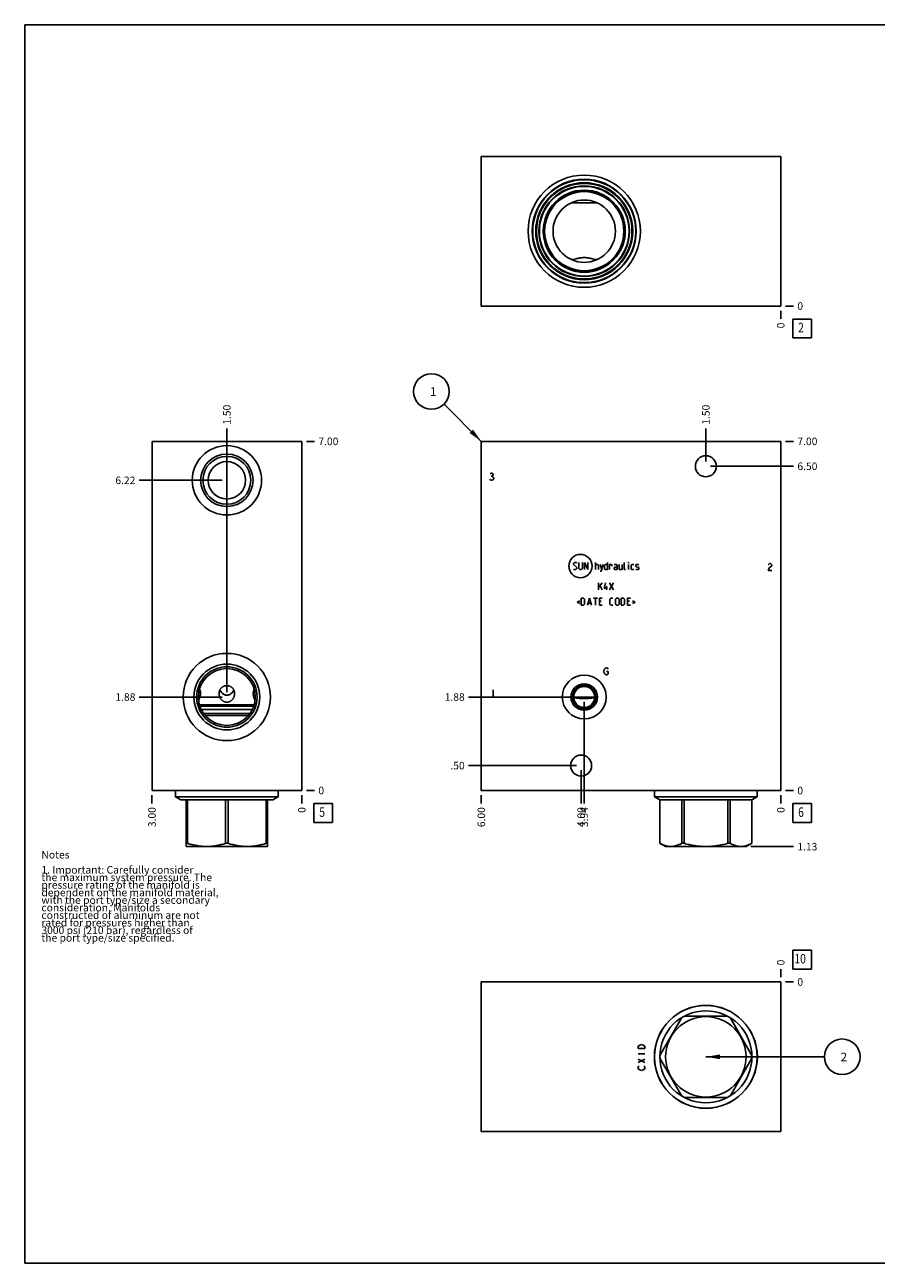
# Model space of a CAD drawing. Units: inches. Extents: x 0.3 to 21.7, y 0.3 to 16.7.
# Drawn here: x 0.3 to 11.6, y 0.3 to 16.7 of the extents above; entities that cross this region are included whole.
import ezdxf

# ---------------------------------------------------------------- set-up
doc = ezdxf.new("R2010")
doc.units = ezdxf.units.IN
doc.header["$LTSCALE"] = 1.21
doc.header["$MEASUREMENT"] = 0
doc.layers.get('0').update_dxf_attribs({"linetype": 'CONTINUOUS'})
doc.styles.get("Standard").update_dxf_attribs({"font": 'txt', "width": 0.8})
doc.dimstyles.new('DIMSTYLE_1', dxfattribs={"dimtxt": 0.1, "dimasz": 0.1875, "dimexe": 0.125, "dimexo": 0.0625, "dimgap": 0.025, "dimtad": 0, "dimtih": 1, "dimtoh": 1, "dimlfac": 1.514027, "dimzin": 4, "dimdsep": 46, "dimtxsty": 'STANDARD', "dimblk": '_FILLED', "dimblk1": '_FILLED', "dimblk2": '_FILLED', "dimcen": 0.09, "dimadec": 0, "dimazin": 0, "dimtfac": 1, "dimtofl": 0, "dimtmove": 0, "dimatfit": 3, "dimldrblk": '_FILLED', "dimfxl": 1, "dimtolj": 1, "dimtzin": 4, "dimarcsym": 0})
doc.dimstyles.new('DIMSTYLE_2', dxfattribs={"dimtxt": 0.1, "dimasz": 0.1875, "dimexe": 0.125, "dimexo": 0.0625, "dimgap": 0.025, "dimtad": 0, "dimtih": 1, "dimtoh": 1, "dimdec": 0, "dimlfac": 1.514027, "dimzin": 4, "dimdsep": 46, "dimtxsty": 'STANDARD', "dimblk": '_FILLED', "dimblk1": '_FILLED', "dimblk2": '_FILLED', "dimcen": 0.09, "dimadec": 0, "dimazin": 0, "dimtfac": 1, "dimtdec": 0, "dimtofl": 0, "dimtmove": 0, "dimatfit": 3, "dimldrblk": '_FILLED', "dimfxl": 1, "dimtolj": 1, "dimtzin": 4, "dimarcsym": 0})
doc.dimstyles.get("Standard").update_dxf_attribs({"dimtxt": 0.1, "dimasz": 0.1875, "dimexe": 0.125, "dimexo": 0.0625, "dimgap": 0.09, "dimtad": 0, "dimtih": 1, "dimtoh": 1, "dimdec": 3, "dimzin": 4, "dimdsep": 46, "dimtxsty": 'STANDARD', "dimblk": '_FILLED', "dimblk1": '_FILLED', "dimblk2": '_FILLED', "dimcen": 0.09, "dimadec": 0, "dimazin": 0, "dimtp": 0.001, "dimtm": 0.001, "dimtfac": 1, "dimtdec": 3, "dimtofl": 0, "dimtmove": 0, "dimatfit": 3, "dimldrblk": '_FILLED', "dimfxl": 1, "dimtolj": 1, "dimtzin": 4, "dimarcsym": 0})

# ---------------------------------------------------------------- blocks, each defined once
blk = doc.blocks.new('*D0')
at = {"color": 2, "linetype": 'CONTINUOUS'}
blk.add_line((6.344, 6.497), (6.344, 6.39), dxfattribs=at)
at = {"color": 2, "linetype": 'CONTINUOUS', "insert": (6.294, 6.34), "char_height": 0.1, "width": 0.32, "attachment_point": 3, "rotation": 90, "line_spacing_factor": 0.9}
blk.add_mtext('6.00', dxfattribs=at)
blk = doc.blocks.new('_FILLED')
at = {"color": 0, "linetype": 'BYBLOCK'}
blk.add_solid([(0, 0), (-1, 0.167), (-1, -0.167)], dxfattribs=at)
blk = doc.blocks.new('*D1')
at = {"color": 2, "linetype": 'CONTINUOUS'}
blk.add_line((10.307, 6.497), (10.307, 6.39), dxfattribs=at)
at = {"color": 2, "linetype": 'CONTINUOUS', "insert": (10.257, 6.34), "char_height": 0.1, "width": 0.08, "attachment_point": 3, "rotation": 90, "line_spacing_factor": 0.9}
blk.add_mtext('0', dxfattribs=at)
blk = doc.blocks.new('*D2')
at = {"color": 2, "linetype": 'CONTINUOUS'}
blk.add_line((10.369, 11.183), (10.477, 11.183), dxfattribs=at)
at = {"color": 2, "linetype": 'CONTINUOUS', "insert": (10.527, 11.233), "char_height": 0.1, "width": 0.32, "attachment_point": 1, "line_spacing_factor": 0.9}
blk.add_mtext('7.00', dxfattribs=at)
blk = doc.blocks.new('*D3')
at = {"color": 2, "linetype": 'CONTINUOUS'}
blk.add_line((10.369, 6.56), (10.477, 6.56), dxfattribs=at)
at = {"color": 2, "linetype": 'CONTINUOUS', "insert": (10.527, 6.61), "char_height": 0.1, "width": 0.08, "attachment_point": 1, "line_spacing_factor": 0.9}
blk.add_mtext('0', dxfattribs=at)
blk = doc.blocks.new('*D4')
at = {"color": 2, "linetype": 'CONTINUOUS'}
blk.add_line((7.706, 7.736), (7.706, 6.39), dxfattribs=at)
at = {"color": 2, "linetype": 'CONTINUOUS', "insert": (7.656, 6.34), "char_height": 0.1, "width": 0.32, "attachment_point": 3, "rotation": 90, "line_spacing_factor": 0.9}
blk.add_mtext('3.94', dxfattribs=at)
blk = doc.blocks.new('*D5')
at = {"color": 2, "linetype": 'CONTINUOUS'}
blk.add_line((7.643, 7.798), (6.174, 7.798), dxfattribs=at)
at = {"color": 2, "linetype": 'CONTINUOUS', "insert": (6.124, 7.848), "char_height": 0.1, "width": 0.32, "attachment_point": 3, "line_spacing_factor": 0.9}
blk.add_mtext('1.88', dxfattribs=at)
blk = doc.blocks.new('*D6')
at = {"color": 2, "linetype": 'CONTINUOUS'}
blk.add_line((9.316, 10.915), (9.316, 11.353), dxfattribs=at)
at = {"color": 2, "linetype": 'CONTINUOUS', "insert": (9.266, 11.403), "char_height": 0.1, "width": 0.32, "attachment_point": 1, "rotation": 90, "line_spacing_factor": 0.9}
blk.add_mtext('1.50', dxfattribs=at)
blk = doc.blocks.new('*D7')
at = {"color": 2, "linetype": 'CONTINUOUS'}
blk.add_line((9.379, 10.853), (10.477, 10.853), dxfattribs=at)
at = {"color": 2, "linetype": 'CONTINUOUS', "insert": (10.527, 10.903), "char_height": 0.1, "width": 0.32, "attachment_point": 1, "line_spacing_factor": 0.9}
blk.add_mtext('6.50', dxfattribs=at)
blk = doc.blocks.new('*D8')
at = {"color": 2, "linetype": 'CONTINUOUS'}
blk.add_line((7.665, 6.828), (7.665, 6.39), dxfattribs=at)
at = {"color": 2, "linetype": 'CONTINUOUS', "insert": (7.615, 6.34), "char_height": 0.1, "width": 0.32, "attachment_point": 3, "rotation": 90, "line_spacing_factor": 0.9}
blk.add_mtext('4.00', dxfattribs=at)
blk = doc.blocks.new('*D9')
at = {"color": 2, "linetype": 'CONTINUOUS'}
blk.add_line((7.602, 6.89), (6.174, 6.89), dxfattribs=at)
at = {"color": 2, "linetype": 'CONTINUOUS', "insert": (6.124, 6.94), "char_height": 0.1, "width": 0.24, "attachment_point": 3, "line_spacing_factor": 0.9}
blk.add_mtext('.50', dxfattribs=at)
blk = doc.blocks.new('*D16')
at = {"color": 2, "linetype": 'CONTINUOUS'}
blk.add_line((10.307, 12.913), (10.307, 12.805), dxfattribs=at)
at = {"color": 2, "linetype": 'CONTINUOUS', "insert": (10.257, 12.755), "char_height": 0.1, "width": 0.08, "attachment_point": 3, "rotation": 90, "line_spacing_factor": 0.9}
blk.add_mtext('0', dxfattribs=at)
blk = doc.blocks.new('*D17')
at = {"color": 2, "linetype": 'CONTINUOUS'}
blk.add_line((10.369, 12.975), (10.477, 12.975), dxfattribs=at)
at = {"color": 2, "linetype": 'CONTINUOUS', "insert": (10.527, 13.025), "char_height": 0.1, "width": 0.08, "attachment_point": 1, "line_spacing_factor": 0.9}
blk.add_mtext('0', dxfattribs=at)
blk = doc.blocks.new('*D18')
at = {"color": 2, "linetype": 'CONTINUOUS'}
blk.add_line((1.985, 6.497), (1.985, 6.39), dxfattribs=at)
at = {"color": 2, "linetype": 'CONTINUOUS', "insert": (1.935, 6.34), "char_height": 0.1, "width": 0.32, "attachment_point": 3, "rotation": 90, "line_spacing_factor": 0.9}
blk.add_mtext('3.00', dxfattribs=at)
blk = doc.blocks.new('*D19')
at = {"color": 2, "linetype": 'CONTINUOUS'}
blk.add_line((3.967, 6.497), (3.967, 6.39), dxfattribs=at)
at = {"color": 2, "linetype": 'CONTINUOUS', "insert": (3.917, 6.34), "char_height": 0.1, "width": 0.08, "attachment_point": 3, "rotation": 90, "line_spacing_factor": 0.9}
blk.add_mtext('0', dxfattribs=at)
blk = doc.blocks.new('*D20')
at = {"color": 2, "linetype": 'CONTINUOUS'}
blk.add_line((4.029, 11.183), (4.137, 11.183), dxfattribs=at)
at = {"color": 2, "linetype": 'CONTINUOUS', "insert": (4.187, 11.233), "char_height": 0.1, "width": 0.32, "attachment_point": 1, "line_spacing_factor": 0.9}
blk.add_mtext('7.00', dxfattribs=at)
blk = doc.blocks.new('*D21')
at = {"color": 2, "linetype": 'CONTINUOUS'}
blk.add_line((4.029, 6.56), (4.137, 6.56), dxfattribs=at)
at = {"color": 2, "linetype": 'CONTINUOUS', "insert": (4.187, 6.61), "char_height": 0.1, "width": 0.08, "attachment_point": 1, "line_spacing_factor": 0.9}
blk.add_mtext('0', dxfattribs=at)
blk = doc.blocks.new('*D22')
at = {"color": 2, "linetype": 'CONTINUOUS'}
blk.add_line((2.976, 10.73), (2.976, 11.353), dxfattribs=at)
at = {"color": 2, "linetype": 'CONTINUOUS', "insert": (2.926, 11.403), "char_height": 0.1, "width": 0.32, "attachment_point": 1, "rotation": 90, "line_spacing_factor": 0.9}
blk.add_mtext('1.50', dxfattribs=at)
blk = doc.blocks.new('*D23')
at = {"color": 2, "linetype": 'CONTINUOUS'}
blk.add_line((2.913, 10.667), (1.815, 10.667), dxfattribs=at)
at = {"color": 2, "linetype": 'CONTINUOUS', "insert": (1.765, 10.717), "char_height": 0.1, "width": 0.32, "attachment_point": 3, "line_spacing_factor": 0.9}
blk.add_mtext('6.22', dxfattribs=at)
blk = doc.blocks.new('*D24')
at = {"color": 2, "linetype": 'CONTINUOUS'}
blk.add_line((2.976, 7.861), (2.976, 11.353), dxfattribs=at)
at = {"color": 2, "linetype": 'CONTINUOUS', "insert": (2.926, 11.403), "char_height": 0.1, "width": 0.32, "attachment_point": 1, "rotation": 90, "line_spacing_factor": 0.9}
blk.add_mtext('1.50', dxfattribs=at)
blk = doc.blocks.new('*D25')
at = {"color": 2, "linetype": 'CONTINUOUS'}
blk.add_line((2.913, 7.798), (1.815, 7.798), dxfattribs=at)
at = {"color": 2, "linetype": 'CONTINUOUS', "insert": (1.765, 7.848), "char_height": 0.1, "width": 0.32, "attachment_point": 3, "line_spacing_factor": 0.9}
blk.add_mtext('1.88', dxfattribs=at)
blk = doc.blocks.new('*D28')
at = {"color": 2, "linetype": 'CONTINUOUS'}
blk.add_line((10.307, 4.087), (10.307, 4.195), dxfattribs=at)
at = {"color": 2, "linetype": 'CONTINUOUS', "insert": (10.257, 4.245), "char_height": 0.1, "width": 0.08, "attachment_point": 1, "rotation": 90, "line_spacing_factor": 0.9}
blk.add_mtext('0', dxfattribs=at)
blk = doc.blocks.new('*D29')
at = {"color": 2, "linetype": 'CONTINUOUS'}
blk.add_line((10.369, 4.025), (10.477, 4.025), dxfattribs=at)
at = {"color": 2, "linetype": 'CONTINUOUS', "insert": (10.527, 4.075), "char_height": 0.1, "width": 0.08, "attachment_point": 1, "line_spacing_factor": 0.9}
blk.add_mtext('0', dxfattribs=at)
blk = doc.blocks.new('*D30')
at = {"color": 2, "linetype": 'CONTINUOUS'}
blk.add_line((9.912, 5.817), (10.477, 5.817), dxfattribs=at)
at = {"color": 2, "linetype": 'CONTINUOUS', "insert": (10.527, 5.867), "char_height": 0.1, "width": 0.32, "attachment_point": 1, "line_spacing_factor": 0.9}
blk.add_mtext('1.13', dxfattribs=at)
blk = doc.blocks.new('SUN_FACENUMBER_BL1', base_point=(10.591, 6.262))
at = {"color": 2, "linetype": 'CONTINUOUS'}
for p, q in [((10.466, 6.387), (10.716, 6.387)), ((10.466, 6.137), (10.466, 6.387)), ((10.716, 6.387), (10.716, 6.137)), ((10.716, 6.137), (10.466, 6.137))]:
    blk.add_line(p, q, dxfattribs=at)
at = {"color": 2, "linetype": 'CONTINUOUS', "width": 0.8}
blk.add_text('6', height=0.125, dxfattribs=at).set_placement((10.538, 6.212))
blk = doc.blocks.new('SUN_NBOMBALLOON_BL2', base_point=(5.684, 11.843))
at = {"color": 2, "linetype": 'CONTINUOUS'}
blk.add_circle((5.684, 11.843), 0.236, dxfattribs=at)
at = {"color": 2, "linetype": 'CONTINUOUS', "insert": (5.663, 11.898), "char_height": 0.115, "width": 0.092, "attachment_point": 1, "line_spacing_factor": 0.9}
blk.add_mtext('1', dxfattribs=at)
blk = doc.blocks.new('SUN_FACENUMBER_BL4', base_point=(10.591, 12.677))
at = {"color": 2, "linetype": 'CONTINUOUS'}
for p, q in [((10.466, 12.802), (10.716, 12.802)), ((10.466, 12.552), (10.466, 12.802)), ((10.716, 12.802), (10.716, 12.552)), ((10.716, 12.552), (10.466, 12.552))]:
    blk.add_line(p, q, dxfattribs=at)
at = {"color": 2, "linetype": 'CONTINUOUS', "width": 0.8}
blk.add_text('2', height=0.125, dxfattribs=at).set_placement((10.538, 12.628))
blk = doc.blocks.new('SUN_FACENUMBER_BL5', base_point=(4.25, 6.262))
at = {"color": 2, "linetype": 'CONTINUOUS'}
for p, q in [((4.125, 6.387), (4.375, 6.387)), ((4.125, 6.137), (4.125, 6.387)), ((4.375, 6.387), (4.375, 6.137)), ((4.375, 6.137), (4.125, 6.137))]:
    blk.add_line(p, q, dxfattribs=at)
at = {"color": 2, "linetype": 'CONTINUOUS', "width": 0.8}
blk.add_text('5', height=0.125, dxfattribs=at).set_placement((4.198, 6.212))
blk = doc.blocks.new('SUN_FACENUMBER_BL7', base_point=(10.591, 4.321))
at = {"color": 2, "linetype": 'CONTINUOUS'}
for p, q in [((10.466, 4.446), (10.716, 4.446)), ((10.466, 4.196), (10.466, 4.446)), ((10.716, 4.446), (10.716, 4.196)), ((10.716, 4.196), (10.466, 4.196))]:
    blk.add_line(p, q, dxfattribs=at)
at = {"color": 2, "linetype": 'CONTINUOUS', "width": 0.8}
blk.add_text('10', height=0.125, dxfattribs=at).set_placement((10.488, 4.271))
blk = doc.blocks.new('SUN_NBOMBALLOON_BL8', base_point=(11.121, 3.034))
at = {"color": 2, "linetype": 'CONTINUOUS'}
blk.add_circle((11.121, 3.034), 0.236, dxfattribs=at)
at = {"color": 2, "linetype": 'CONTINUOUS', "insert": (11.099, 3.089), "char_height": 0.115, "width": 0.092, "attachment_point": 1, "line_spacing_factor": 0.9}
blk.add_mtext('2', dxfattribs=at)

msp = doc.modelspace()

# ---------------------------------------------------------------- linework, layer by layer
at = {"color": 7, "linetype": 'CONTINUOUS'}
for p, q in [((0.3013, 0.3013), (0.3013, 16.6988)), ((0.3013, 16.6988), (21.6988, 16.6988)), ((6.3438, 14.9566), (6.3438, 12.9751)), ((10.3068, 14.9566), (6.3438, 14.9566)), ((10.3068, 12.9751), (10.3068, 14.9566)), ((7.5372, 14.3426), (7.5376, 14.3426)), ((7.5664, 13.5773), (7.5664, 13.5774)), ((7.8451, 13.5775), (7.8451, 13.5773)), ((7.8744, 13.589), (7.8739, 13.589)), ((6.3438, 12.9751), (10.3068, 12.9751)), ((1.9852, 6.5598), (1.9852, 11.1832)), ((1.9852, 11.1832), (3.9667, 11.1832)), ((3.9667, 6.5598), (3.9667, 11.1832)), ((6.3438, 6.5598), (6.3438, 11.1832)), ((6.3438, 11.1832), (10.3068, 11.1832)), ((10.3068, 6.5598), (10.3068, 11.1832)), ((2.6145, 7.9043), (2.6146, 7.9041)), ((7.8451, 7.7982), (7.5664, 7.7982)), ((3.338, 7.6945), (2.6139, 7.6945)), ((2.6196, 7.6762), (3.3323, 7.6762)), ((2.6374, 7.6331), (3.3145, 7.6331)), ((3.2842, 7.5816), (2.6677, 7.5816)), ((3.2614, 7.5526), (2.6905, 7.5526)), ((1.9852, 6.5598), (3.9667, 6.5598)), ((2.296, 6.5598), (2.296, 6.4766)), ((3.6559, 6.5598), (3.6559, 6.4766)), ((6.3438, 6.5598), (10.3068, 6.5598)), ((8.6361, 6.5598), (8.6361, 6.4766)), ((9.996, 6.5598), (9.996, 6.4766)), ((2.296, 6.4766), (2.3663, 6.436)), ((2.296, 6.4766), (3.6559, 6.4766)), ((2.3663, 6.436), (3.5856, 6.436)), ((2.4393, 6.436), (2.4393, 5.8189)), ((2.4571, 6.436), (2.4571, 5.861)), ((2.9581, 6.436), (2.9581, 5.861)), ((2.9938, 6.436), (2.9938, 5.861)), ((3.4947, 6.436), (3.4947, 5.861)), ((3.5126, 5.8189), (3.5126, 6.436)), ((3.6559, 6.4766), (3.5856, 6.436)), ((9.996, 6.4766), (8.6361, 6.4766)), ((8.6361, 6.4766), (8.7064, 6.436)), ((9.9257, 6.436), (8.7064, 6.436)), ((8.7064, 6.436), (8.7064, 5.861)), ((8.7067, 6.436), (8.7067, 5.861)), ((8.9959, 6.436), (8.9959, 5.861)), ((9.0268, 6.436), (9.0268, 5.861)), ((9.6053, 6.436), (9.6053, 5.861)), ((9.6362, 6.436), (9.6362, 5.861)), ((9.9254, 6.436), (9.9254, 5.861)), ((9.996, 6.4766), (9.9257, 6.436)), ((9.9257, 6.436), (9.9257, 5.861)), ((2.4387, 5.8192), (2.4429, 5.8168)), ((2.4571, 5.861), (2.4393, 5.861)), ((3.509, 5.8168), (2.4429, 5.8168)), ((2.9938, 5.861), (2.9581, 5.861)), ((3.5126, 5.861), (3.4947, 5.861)), ((3.5132, 5.8192), (3.509, 5.8168)), ((8.7067, 5.861), (8.7064, 5.861)), ((8.7066, 5.8609), (8.783, 5.8168)), ((9.8491, 5.8168), (8.783, 5.8168)), ((9.0268, 5.861), (8.9959, 5.861)), ((9.6362, 5.861), (9.6053, 5.861)), ((9.9255, 5.8609), (9.8491, 5.8168)), ((9.9257, 5.861), (9.9254, 5.861)), ((6.3438, 2.0434), (6.3438, 4.0249)), ((6.3438, 4.0249), (10.3068, 4.0249)), ((10.3068, 4.0249), (10.3068, 2.0434)), ((8.9959, 3.553), (8.7067, 3.052)), ((9.6053, 3.5708), (9.0268, 3.5708)), ((9.9254, 3.052), (9.6362, 3.553)), ((8.7067, 3.0163), (8.9959, 2.5154)), ((9.6362, 2.5154), (9.9254, 3.0163)), ((9.0268, 2.4975), (9.6053, 2.4975)), ((10.3068, 2.0434), (6.3438, 2.0434)), ((0.3013, 0.3013), (21.6988, 0.3013))]:
    msp.add_line(p, q, dxfattribs=at)
at = {"color": 4, "linetype": 'CONTINUOUS'}
for p, q in [((6.4619, 10.6758), (6.4561, 10.6835)), ((6.4619, 10.7528), (6.4735, 10.7605)), ((6.4735, 10.6681), (6.4619, 10.6758)), ((6.4735, 10.7605), (6.485, 10.7605)), ((6.4735, 10.722), (6.485, 10.722)), ((6.485, 10.6681), (6.4735, 10.6681)), ((6.485, 10.7605), (6.4966, 10.7528)), ((6.4966, 10.7297), (6.485, 10.722)), ((6.485, 10.722), (6.4966, 10.7143)), ((6.4966, 10.6758), (6.485, 10.6681)), ((6.4966, 10.7528), (6.5024, 10.7451)), ((6.5024, 10.7374), (6.4966, 10.7297)), ((6.4966, 10.7143), (6.5081, 10.6989)), ((6.5081, 10.6912), (6.4966, 10.6758)), ((6.5024, 10.7451), (6.5024, 10.7374)), ((6.5081, 10.6989), (6.5081, 10.6912)), ((7.5624, 9.565), (7.5757, 9.5783)), ((7.5624, 9.5518), (7.5624, 9.565)), ((7.6087, 9.5122), (7.5624, 9.5518)), ((7.5757, 9.5783), (7.6021, 9.5783)), ((7.6021, 9.5783), (7.6087, 9.5716)), ((7.6087, 9.499), (7.6087, 9.5122)), ((7.6351, 9.5783), (7.6351, 9.499)), ((7.6813, 9.499), (7.6813, 9.5783)), ((7.7078, 9.4858), (7.7078, 9.5783)), ((7.7078, 9.5783), (7.754, 9.4858)), ((7.754, 9.4858), (7.754, 9.5783)), ((7.8531, 9.4858), (7.8531, 9.5783)), ((7.8531, 9.5518), (7.8861, 9.5518)), ((7.8861, 9.5518), (7.8927, 9.5452)), ((7.8927, 9.5452), (7.8927, 9.4858)), ((7.9191, 9.5518), (7.9389, 9.4858)), ((7.9323, 9.4638), (7.9587, 9.5518)), ((7.9764, 9.5452), (7.9896, 9.5518)), ((7.9764, 9.4924), (7.9764, 9.5452)), ((7.9896, 9.5518), (8.016, 9.5518)), ((8.016, 9.5783), (8.016, 9.4858)), ((8.0424, 9.4858), (8.0424, 9.5518)), ((8.0424, 9.5518), (8.0688, 9.5518)), ((8.0688, 9.5518), (8.0732, 9.5452)), ((8.0732, 9.5452), (8.0732, 9.532)), ((8.1349, 9.5518), (8.1018, 9.5518)), ((8.1018, 9.5122), (8.1151, 9.5188)), ((8.1018, 9.4924), (8.1018, 9.5122)), ((8.1151, 9.5188), (8.1415, 9.5188)), ((8.1415, 9.5386), (8.1349, 9.5518)), ((8.1415, 9.4858), (8.1415, 9.5386)), ((8.1679, 9.5518), (8.1679, 9.4924)), ((8.2075, 9.4858), (8.2075, 9.5518)), ((8.2339, 9.4924), (8.2339, 9.5783)), ((8.2956, 9.5783), (8.2934, 9.5716)), ((8.2934, 9.5716), (8.2934, 9.5783)), ((8.2934, 9.5783), (8.2956, 9.5783)), ((8.2934, 9.4858), (8.2934, 9.5518)), ((8.3286, 9.5452), (8.3352, 9.5518)), ((8.3286, 9.4924), (8.3286, 9.5452)), ((8.3352, 9.5518), (8.3616, 9.5518)), ((8.3881, 9.5452), (8.3947, 9.5518)), ((8.3881, 9.5254), (8.3881, 9.5452)), ((8.3947, 9.521), (8.3881, 9.5254)), ((8.3947, 9.5518), (8.4211, 9.5518)), ((8.4211, 9.5166), (8.3947, 9.521)), ((8.4211, 9.5518), (8.4277, 9.5452)), ((8.4277, 9.5122), (8.4211, 9.5166)), ((8.4277, 9.4924), (8.4277, 9.5122)), ((10.1417, 9.5496), (10.1474, 9.5573)), ((10.1474, 9.5573), (10.159, 9.565)), ((10.159, 9.5111), (10.1474, 9.4957)), ((10.159, 9.565), (10.1706, 9.565)), ((10.1821, 9.5265), (10.159, 9.5111)), ((10.1706, 9.565), (10.1821, 9.5573)), ((10.1821, 9.5573), (10.1879, 9.5496)), ((10.1879, 9.5342), (10.1821, 9.5265)), ((10.1879, 9.5496), (10.1879, 9.5342)), ((7.5624, 9.4924), (7.5691, 9.4858)), ((7.5691, 9.4858), (7.5955, 9.4858)), ((7.5955, 9.4858), (7.6087, 9.499)), ((7.6351, 9.499), (7.6483, 9.4858)), ((7.6483, 9.4858), (7.6681, 9.4858)), ((7.6681, 9.4858), (7.6813, 9.499)), ((7.9191, 9.4638), (7.9323, 9.4638)), ((7.9896, 9.4858), (7.9764, 9.4924)), ((8.016, 9.4858), (7.9896, 9.4858)), ((8.1151, 9.4858), (8.1018, 9.4924)), ((8.1415, 9.4858), (8.1151, 9.4858)), ((8.1679, 9.4924), (8.1745, 9.4858)), ((8.1745, 9.4858), (8.2075, 9.4858)), ((8.2405, 9.4858), (8.2339, 9.4924)), ((8.2538, 9.4858), (8.2405, 9.4858)), ((8.3352, 9.4858), (8.3286, 9.4924)), ((8.3616, 9.4858), (8.3352, 9.4858)), ((8.3881, 9.4924), (8.3947, 9.4858)), ((8.3947, 9.4858), (8.4211, 9.4858)), ((8.4211, 9.4858), (8.4277, 9.4924)), ((10.1474, 9.4957), (10.1417, 9.4726)), ((10.1417, 9.4726), (10.1879, 9.4726)), ((7.896, 9.2484), (7.9422, 9.3101)), ((7.896, 9.2176), (7.896, 9.3101)), ((7.9158, 9.2705), (7.9422, 9.2176)), ((7.9686, 9.2374), (7.9885, 9.3101)), ((8.0149, 9.2374), (7.9686, 9.2374)), ((7.9995, 9.2176), (7.9995, 9.2639)), ((8.0413, 9.2176), (8.0941, 9.3101)), ((8.0413, 9.3101), (8.0941, 9.2176)), ((7.6461, 9.0714), (7.6109, 9.0538)), ((7.6109, 9.0538), (7.6461, 9.0362)), ((7.6637, 9.0142), (7.6637, 9.1067)), ((7.6637, 9.1067), (7.6967, 9.1067)), ((7.6967, 9.1067), (7.71, 9.0935)), ((7.71, 9.0274), (7.6967, 9.0142)), ((7.71, 9.0935), (7.71, 9.0274)), ((7.7474, 9.0142), (7.7738, 9.1067)), ((7.7562, 9.0406), (7.7914, 9.0406)), ((7.7738, 9.1067), (7.8002, 9.0142)), ((7.8266, 9.1067), (7.8795, 9.1067)), ((7.8531, 9.0142), (7.8531, 9.1067)), ((7.9059, 9.0142), (7.9059, 9.1067)), ((7.9059, 9.1067), (7.9455, 9.1067)), ((7.9323, 9.067), (7.9059, 9.067)), ((8.0446, 9.0935), (8.0578, 9.1067)), ((8.0446, 9.0274), (8.0446, 9.0935)), ((8.0578, 9.0142), (8.0446, 9.0274)), ((8.0578, 9.1067), (8.0842, 9.1067)), ((8.1217, 9.0935), (8.1349, 9.1067)), ((8.1217, 9.0274), (8.1217, 9.0935)), ((8.1349, 9.0142), (8.1217, 9.0274)), ((8.1349, 9.1067), (8.1547, 9.1067)), ((8.1547, 9.1067), (8.1679, 9.0935)), ((8.1679, 9.0274), (8.1547, 9.0142)), ((8.1679, 9.0935), (8.1679, 9.0274)), ((8.1943, 9.0142), (8.1943, 9.1067)), ((8.1943, 9.1067), (8.2273, 9.1067)), ((8.2273, 9.1067), (8.2405, 9.0935)), ((8.2405, 9.0274), (8.2273, 9.0142)), ((8.2405, 9.0935), (8.2405, 9.0274)), ((8.278, 9.0142), (8.278, 9.1067)), ((8.278, 9.1067), (8.3176, 9.1067)), ((8.3044, 9.067), (8.278, 9.067)), ((8.344, 9.0714), (8.3793, 9.0538)), ((8.3793, 9.0538), (8.344, 9.0362)), ((7.6967, 9.0142), (7.6637, 9.0142)), ((7.9059, 9.0142), (7.9455, 9.0142)), ((8.0842, 9.0142), (8.0578, 9.0142)), ((8.1547, 9.0142), (8.1349, 9.0142)), ((8.2273, 9.0142), (8.1943, 9.0142)), ((8.278, 9.0142), (8.3176, 9.0142)), ((7.9657, 8.1371), (7.9715, 8.1602)), ((7.9715, 8.1139), (7.9657, 8.1371)), ((7.9715, 8.1602), (7.983, 8.1756)), ((7.983, 8.0985), (7.9715, 8.1139)), ((7.983, 8.1756), (7.9946, 8.1833)), ((7.9946, 8.0908), (7.983, 8.0985)), ((7.9946, 8.1833), (8.0061, 8.1833)), ((8.0061, 8.0908), (7.9946, 8.0908)), ((8.0004, 8.1371), (8.0235, 8.1371)), ((8.0061, 8.1833), (8.0177, 8.1756)), ((8.0177, 8.0985), (8.0061, 8.0908)), ((8.0177, 8.1756), (8.0235, 8.1679)), ((8.0235, 8.1062), (8.0177, 8.0985)), ((8.0235, 8.1371), (8.0235, 8.1062)), ((6.5024, 7.894), (6.5024, 7.8015)), ((8.4178, 3.1663), (8.4255, 3.1778)), ((8.4178, 3.1431), (8.4178, 3.1663)), ((8.5102, 3.1431), (8.4178, 3.1431)), ((8.4255, 3.1778), (8.4409, 3.1894)), ((8.4409, 3.1894), (8.464, 3.1952)), ((8.464, 3.1952), (8.4871, 3.1894)), ((8.4871, 3.1894), (8.5025, 3.1778)), ((8.5025, 3.1778), (8.5102, 3.1663)), ((8.5102, 3.1663), (8.5102, 3.1431)), ((8.4178, 3.0738), (8.5102, 3.0738)), ((8.5102, 2.9582), (8.4178, 3.0044)), ((8.4178, 2.9582), (8.5102, 3.0044)), ((8.4178, 2.8946), (8.4255, 2.9062)), ((8.4178, 2.8831), (8.4178, 2.8946)), ((8.4255, 2.8715), (8.4178, 2.8831)), ((8.4255, 2.9062), (8.4332, 2.912)), ((8.4409, 2.86), (8.4255, 2.8715)), ((8.464, 2.8542), (8.4409, 2.86)), ((8.4871, 2.86), (8.464, 2.8542)), ((8.5025, 2.8715), (8.4871, 2.86)), ((8.4948, 2.912), (8.5025, 2.9062)), ((8.5025, 2.9062), (8.5102, 2.8946)), ((8.5102, 2.8831), (8.5025, 2.8715)), ((8.5102, 2.8946), (8.5102, 2.8831))]:
    msp.add_line(p, q, dxfattribs=at)
at = {"color": 7, "linetype": 'CONTINUOUS'}
for centre, radius in [((7.7058, 13.9658), 0.7431), ((7.7058, 13.9658), 0.6876), ((7.7058, 13.9658), 0.6816), ((7.7058, 13.9658), 0.642), ((7.7058, 13.9658), 0.6321), ((7.7058, 13.9658), 0.6001), ((7.7058, 13.9658), 0.5934), ((7.7058, 13.9658), 0.5433), ((7.7058, 13.9658), 0.5373), ((7.7058, 13.9658), 0.5241), ((7.7058, 13.9658), 0.4128), ((2.9759, 10.6674), 0.459), ((2.9759, 10.6674), 0.3468), ((9.316, 10.853), 0.1394), ((2.9759, 10.6674), 0.317), ((2.9759, 10.6674), 0.2477), ((2.9759, 7.7982), 0.5779), ((2.9759, 7.7982), 0.4359), ((2.9759, 7.7982), 0.3996), ((2.9759, 7.7982), 0.3768), ((7.7058, 7.7982), 0.2906), ((7.7058, 7.7982), 0.175), ((7.7058, 7.7982), 0.1552), ((7.7058, 7.7982), 0.1394), ((7.6648, 6.8901), 0.1394), ((9.316, 3.0342), 0.6816), ((9.316, 3.0342), 0.68), ((9.316, 3.0342), 0.6096), ((9.316, 3.0342), 0.533)]:
    msp.add_circle(centre, radius, dxfattribs=at)
at = {"color": 4, "linetype": 'CONTINUOUS'}
msp.add_circle((7.6557, 9.532), 0.1544, dxfattribs=at)
at = {"color": 7, "linetype": 'CONTINUOUS'}
for centre, radius, start, end in [((7.5352, 22.477), 8.888, 270.01263, 270.20202), ((8.0346, 13.5773), 0.4682, 178.55517, 179.98266), ((7.875, 21.7859), 8.1969, 269.78993, 269.99223), ((7.3785, 13.5773), 0.4667, 0.02124, 1.44719)]:
    msp.add_arc(centre, radius, start, end, dxfattribs=at)
for points, knots in [([(7.5376, 14.3426), (7.5515, 14.3426), (7.5793, 14.3426), (7.6142, 14.3424), (7.6423, 14.3422), (7.6635, 14.3421), (7.6847, 14.3421), (7.706, 14.342), (7.7272, 14.3421), (7.7485, 14.3421), (7.7696, 14.3422), (7.7977, 14.3424), (7.8326, 14.3426), (7.8605, 14.3426), (7.8744, 14.3426)], [0, 0, 0, 0, 0.1235201, 0.2482106, 0.310932, 0.3738467, 0.4368973, 0.5000177, 0.5631374, 0.6261858, 0.689097, 0.7518138, 0.8764928, 1, 1, 1, 1]), ([(7.5666, 13.5891), (7.5707, 13.5906), (7.5849, 13.5956), (7.606, 13.6021), (7.631, 13.6081), (7.6499, 13.6115), (7.6663, 13.6136), (7.6792, 13.6148), (7.6924, 13.6156), (7.7058, 13.6158), (7.7191, 13.6156), (7.7323, 13.6148), (7.7452, 13.6136), (7.7616, 13.6115), (7.7806, 13.6081), (7.8055, 13.6021), (7.8267, 13.5956), (7.8408, 13.5906), (7.845, 13.5891)], [0, 0, 0, 0, 0.0465531, 0.1582149, 0.2327363, 0.3163961, 0.3608289, 0.4065086, 0.4530385, 0.5, 0.5469615, 0.5934914, 0.639171, 0.6836039, 0.7672637, 0.8417851, 0.9534469, 1, 1, 1, 1]), ([(2.6146, 7.9041), (2.6172, 7.8984), (2.6215, 7.8861), (2.6256, 7.8667), (2.6272, 7.8465), (2.6264, 7.8262), (2.6237, 7.8096), (2.6205, 7.7968), (2.6176, 7.7876), (2.6143, 7.7788), (2.6105, 7.7704), (2.6064, 7.7627), (2.6033, 7.7578), (2.6017, 7.7554)], [0, 0, 0, 0, 0.1225083, 0.2506631, 0.3817197, 0.5131745, 0.6428027, 0.7063126, 0.7685975, 0.8293928, 0.8884221, 0.9453954, 1, 1, 1, 1]), ([(2.8729, 7.8433), (2.8729, 7.8468), (2.8732, 7.8536), (2.8746, 7.8638), (2.8769, 7.8739), (2.8802, 7.8836), (2.8843, 7.893), (2.8894, 7.9019), (2.8954, 7.9103), (2.9021, 7.918), (2.9096, 7.925), (2.9178, 7.9312), (2.9265, 7.9365), (2.9358, 7.941), (2.9455, 7.9445), (2.9588, 7.9478), (2.9691, 7.9488), (2.9759, 7.9488)], [0, 0, 0, 0, 0.062689, 0.1253566, 0.1879747, 0.2505317, 0.3130151, 0.3754311, 0.4377906, 0.5001184, 0.5624407, 0.6247888, 0.6871882, 0.7496542, 0.8121867, 0.8747983, 1, 1, 1, 1]), ([(2.8836, 7.8916), (2.8856, 7.887), (2.8901, 7.8779), (2.8984, 7.8652), (2.9081, 7.8537), (2.9193, 7.8434), (2.9318, 7.8348), (2.9456, 7.8282), (2.9605, 7.824), (2.9708, 7.823), (2.9759, 7.823)], [0, 0, 0, 0, 0.1245814, 0.248635, 0.3725151, 0.4965963, 0.6212516, 0.746742, 0.873093, 1, 1, 1, 1]), ([(2.9759, 7.9488), (2.9828, 7.9488), (2.9931, 7.9478), (3.0064, 7.9445), (3.0161, 7.941), (3.0253, 7.9365), (3.0341, 7.9312), (3.0423, 7.925), (3.0498, 7.918), (3.0565, 7.9103), (3.0625, 7.9019), (3.0675, 7.893), (3.0717, 7.8836), (3.075, 7.8739), (3.0773, 7.8638), (3.0787, 7.8536), (3.079, 7.8468), (3.079, 7.8433)], [0, 0, 0, 0, 0.1252017, 0.1878133, 0.2503458, 0.3128118, 0.3752112, 0.4375593, 0.4998816, 0.5622094, 0.6245689, 0.6869849, 0.7494683, 0.8120253, 0.8746434, 0.937311, 1, 1, 1, 1]), ([(2.9759, 7.823), (2.9811, 7.823), (2.9914, 7.824), (3.0062, 7.8282), (3.0201, 7.8348), (3.0326, 7.8434), (3.0438, 7.8537), (3.0535, 7.8652), (3.0618, 7.8779), (3.0663, 7.887), (3.0683, 7.8916)], [0, 0, 0, 0, 0.126907, 0.2532581, 0.3787484, 0.5034038, 0.627485, 0.751365, 0.8754186, 1, 1, 1, 1]), ([(3.3502, 7.7554), (3.3486, 7.7578), (3.3455, 7.7627), (3.3414, 7.7705), (3.3376, 7.7788), (3.3342, 7.7876), (3.3313, 7.7968), (3.3281, 7.8097), (3.3255, 7.8263), (3.3246, 7.8466), (3.3263, 7.8668), (3.3303, 7.8862), (3.3347, 7.8984), (3.3373, 7.9042)], [0, 0, 0, 0, 0.0546068, 0.1115834, 0.1706168, 0.2314168, 0.2937067, 0.3572216, 0.4868585, 0.6183185, 0.7493738, 0.877517, 1, 1, 1, 1]), ([(2.9759, 7.7295), (2.9724, 7.7295), (2.9653, 7.73), (2.9548, 7.7318), (2.9446, 7.7349), (2.9364, 7.7384), (2.9302, 7.7417), (2.9241, 7.7453), (2.9169, 7.7505), (2.9089, 7.7574), (2.9016, 7.7651), (2.8951, 7.7735), (2.8893, 7.7824), (2.8844, 7.7918), (2.8802, 7.8016), (2.877, 7.8117), (2.8747, 7.8221), (2.8732, 7.8327), (2.8729, 7.8398), (2.8729, 7.8433)], [0, 0, 0, 0, 0.0626415, 0.1253001, 0.1878768, 0.2503831, 0.2816266, 0.3128555, 0.3752428, 0.4375962, 0.4999299, 0.5622764, 0.6246497, 0.6870723, 0.7495523, 0.8120932, 0.8746923, 0.9373326, 1, 1, 1, 1]), ([(3.079, 7.8433), (3.079, 7.8398), (3.0787, 7.8327), (3.0772, 7.8221), (3.0749, 7.8117), (3.0716, 7.8016), (3.0675, 7.7918), (3.0626, 7.7824), (3.0568, 7.7735), (3.0503, 7.7651), (3.043, 7.7574), (3.035, 7.7505), (3.0278, 7.7453), (3.0217, 7.7417), (3.0154, 7.7384), (3.0073, 7.7349), (2.9971, 7.7318), (2.9866, 7.73), (2.9795, 7.7295), (2.9759, 7.7295)], [0, 0, 0, 0, 0.0626674, 0.1253077, 0.1879068, 0.2504477, 0.3129277, 0.3753503, 0.4377236, 0.5000701, 0.5624037, 0.6247572, 0.6871445, 0.7183733, 0.7496169, 0.8121232, 0.8746999, 0.9373585, 1, 1, 1, 1]), ([(7.5666, 7.7918), (7.5781, 7.7895), (7.5953, 7.7863), (7.6184, 7.783), (7.6358, 7.7809), (7.6533, 7.7792), (7.6708, 7.778), (7.6883, 7.7773), (7.7058, 7.777), (7.7233, 7.7773), (7.7408, 7.778), (7.7583, 7.7792), (7.7757, 7.7809), (7.7931, 7.783), (7.8162, 7.7863), (7.8335, 7.7895), (7.8449, 7.7918)], [0, 0, 0, 0, 0.1249944, 0.1874949, 0.2499955, 0.3124963, 0.3749973, 0.4374986, 0.5, 0.5625014, 0.6250027, 0.6875037, 0.7500045, 0.8125051, 0.8750056, 1, 1, 1, 1]), ([(2.9581, 5.861), (2.9377, 5.8546), (2.9069, 5.8457), (2.8654, 5.836), (2.8341, 5.8299), (2.8027, 5.825), (2.7711, 5.8215), (2.7394, 5.8193), (2.7076, 5.8186), (2.6759, 5.8193), (2.6442, 5.8215), (2.6126, 5.825), (2.5811, 5.8299), (2.5498, 5.836), (2.5083, 5.8457), (2.4775, 5.8546), (2.4571, 5.861)], [0, 0, 0, 0, 0.1256243, 0.1882551, 0.2507692, 0.313179, 0.3755035, 0.4377676, 0.5, 0.5622324, 0.6244965, 0.686821, 0.7492308, 0.8117449, 0.8743757, 1, 1, 1, 1]), ([(3.4947, 5.861), (3.4744, 5.8546), (3.4436, 5.8457), (3.4021, 5.836), (3.3708, 5.8299), (3.3393, 5.825), (3.3077, 5.8215), (3.276, 5.8193), (3.2443, 5.8186), (3.2125, 5.8193), (3.1808, 5.8215), (3.1492, 5.825), (3.1178, 5.8299), (3.0865, 5.836), (3.0449, 5.8457), (3.0141, 5.8546), (2.9938, 5.861)], [0, 0, 0, 0, 0.1256243, 0.1882551, 0.2507692, 0.313179, 0.3755035, 0.4377676, 0.5, 0.5622324, 0.6244965, 0.686821, 0.7492308, 0.8117449, 0.8743757, 1, 1, 1, 1]), ([(8.9959, 5.861), (8.9901, 5.8578), (8.9783, 5.8517), (8.9547, 5.8407), (8.9307, 5.8316), (8.9063, 5.8251), (8.888, 5.8215), (8.8697, 5.8193), (8.8513, 5.8186), (8.8329, 5.8193), (8.8146, 5.8215), (8.7963, 5.8251), (8.7719, 5.8316), (8.7478, 5.8407), (8.7242, 5.8517), (8.7125, 5.8578), (8.7067, 5.861)], [0, 0, 0, 0, 0.0656727, 0.1303144, 0.2565105, 0.3182622, 0.3792829, 0.4397789, 0.5, 0.5602211, 0.6207171, 0.6817378, 0.7434895, 0.8696856, 0.9343273, 1, 1, 1, 1]), ([(9.6053, 5.861), (9.5817, 5.8545), (9.5461, 5.8457), (9.4982, 5.836), (9.4621, 5.8299), (9.4258, 5.825), (9.3893, 5.8215), (9.3527, 5.8193), (9.316, 5.8186), (9.2794, 5.8193), (9.2428, 5.8215), (9.2063, 5.825), (9.17, 5.8299), (9.1339, 5.836), (9.086, 5.8457), (9.0504, 5.8545), (9.0268, 5.861)], [0, 0, 0, 0, 0.1249905, 0.1874911, 0.2499925, 0.3124941, 0.3749958, 0.4374979, 0.5, 0.5625021, 0.6250042, 0.6875059, 0.7500075, 0.8125089, 0.8750095, 1, 1, 1, 1]), ([(9.9254, 5.861), (9.9196, 5.8578), (9.9078, 5.8517), (9.8842, 5.8407), (9.8602, 5.8316), (9.8358, 5.8251), (9.8175, 5.8215), (9.7992, 5.8193), (9.7808, 5.8186), (9.7624, 5.8193), (9.7441, 5.8215), (9.7258, 5.8251), (9.7014, 5.8316), (9.6774, 5.8407), (9.6538, 5.8517), (9.642, 5.8578), (9.6362, 5.861)], [0, 0, 0, 0, 0.0656727, 0.1303144, 0.2565105, 0.3182622, 0.3792829, 0.4397789, 0.5, 0.5602211, 0.6207171, 0.6817378, 0.7434895, 0.8696856, 0.9343273, 1, 1, 1, 1])]:
    msp.add_open_spline(points, degree=3, knots=knots, dxfattribs=at)

# ---------------------------------------------------------------- block references
at = {"color": 2, "linetype": 'CONTINUOUS'}
for name, p in [('SUN_FACENUMBER_BL4', (10.5906, 12.677)), ('SUN_NBOMBALLOON_BL2', (5.6838, 11.8432)), ('SUN_FACENUMBER_BL5', (4.2505, 6.2617)), ('SUN_FACENUMBER_BL1', (10.5906, 6.2617)), ('SUN_FACENUMBER_BL7', (10.5906, 4.3208)), ('SUN_NBOMBALLOON_BL8', (11.1208, 3.0342))]:
    msp.add_blockref(name, p, dxfattribs=at)

# ---------------------------------------------------------------- texts
at = {"color": 2, "linetype": 'CONTINUOUS', "insert": (0.5212, 5.7599), "char_height": 0.1, "width": 3.04, "attachment_point": 1, "line_spacing_factor": 0.6}
msp.add_mtext('Notes\\P \\P1. Important: Carefully consider\\P   the maximum system pressure. The\\P   pressure rating of the manifold is\\P   dependent on the manifold material,\\P   with the port type/size a secondary\\P   consideration. Manifolds\\P   constructed of aluminum are not\\P   rated for pressures higher than\\P   3000 psi (210 bar), regardless of\\P   the port type/size specified.', dxfattribs=at)

# ---------------------------------------------------------------- dimensions: what is measured, and where the dimension line sits
at = {"color": 2, "linetype": 'CONTINUOUS'}
for feature_location, offset, dtype, origin, dimstyle, picture, middle in [((10.3067835368, 12.9125978149), (0, -0.1075), 1, (10.3067835368, 12.9750978149), 'DIMSTYLE_2', '*D16', (10.3067836345, 12.7150978169)), ((10.3692835368, 12.9750978149), (0.1075, 0), 0, (10.3067835368, 12.9750978149), 'DIMSTYLE_2', '*D17', (10.5667836914, 12.9750979614)), ((2.9759, 10.7299), (0, 0.6233), 1, (3.9667, 6.5598), 'DIMSTYLE_1', '*D22', (2.9759, 11.5732)), ((2.9759, 7.8607), (0, 3.4925), 1, (3.9667, 6.5598), 'DIMSTYLE_1', '*D24', (2.9759, 11.5732)), ((9.316, 10.9155), (0, 0.4377), 1, (10.3068, 6.5598), 'DIMSTYLE_1', '*D6', (9.316, 11.5732)), ((4.0292, 11.1832), (0.1075, 0), 0, (3.9667, 6.5598), 'DIMSTYLE_1', '*D20', (4.3467, 11.1832)), ((10.3693, 11.1832), (0.1075, 0), 0, (10.3068, 6.5598), 'DIMSTYLE_1', '*D2', (10.6868, 11.1832)), ((9.3785, 10.853), (1.0982, 0), 0, (10.3068, 6.5598), 'DIMSTYLE_1', '*D7', (10.6868, 10.853)), ((2.9134, 10.6674), (-1.0982, 0), 0, (3.9667, 6.5598), 'DIMSTYLE_1', '*D23', (1.6052, 10.6674)), ((2.9134, 7.7982), (-1.0982, 0), 0, (3.9667, 6.5598), 'DIMSTYLE_1', '*D25', (1.6177, 7.7982)), ((7.6433, 7.7982), (-1.4694, 0), 0, (10.3068, 6.5598), 'DIMSTYLE_1', '*D5', (5.9763, 7.7982)), ((7.7058, 7.7357), (0, -1.3459), 1, (10.3068, 6.5598), 'DIMSTYLE_1', '*D4', (7.7058, 6.1823)), ((7.6023, 6.8901), (-1.4285, 0), 0, (10.3068, 6.5598), 'DIMSTYLE_1', '*D9', (6.0113, 6.8901)), ((7.6648, 6.8276), (0, -0.4377), 1, (10.3068, 6.5598), 'DIMSTYLE_1', '*D8', (7.6648, 6.1798)), ((1.9852, 6.4973), (0, -0.1075), 1, (3.9667, 6.5598), 'DIMSTYLE_1', '*D18', (1.9852, 6.1798)), ((3.9666730184, 6.4973096098), (0, -0.1075), 1, (3.9666730184, 6.5598096098), 'DIMSTYLE_2', '*D19', (3.9666729968, 6.299809565)), ((4.0291730184, 6.5598096098), (0.1075, 0), 0, (3.9666730184, 6.5598096098), 'DIMSTYLE_2', '*D21', (4.2266729584, 6.5598095398)), ((6.3438, 6.4973), (0, -0.1075), 1, (10.3068, 6.5598), 'DIMSTYLE_1', '*D0', (6.3438, 6.1798)), ((9.9116, 5.8168), (0.5652, 0), 0, (10.3068, 6.5598), 'DIMSTYLE_1', '*D30', (10.6993, 5.8168)), ((10.3067835368, 6.4973096098), (0, -0.1075), 1, (10.3067835368, 6.5598096098), 'DIMSTYLE_2', '*D1', (10.3067835153, 6.2998096118)), ((10.3692835368, 6.5598096098), (0.1075, 0), 0, (10.3067835368, 6.5598096098), 'DIMSTYLE_2', '*D3', (10.5667836914, 6.5598095398)), ((10.3067835368, 4.0874021851), (0, 0.1075), 1, (10.3067835368, 4.0249021851), 'DIMSTYLE_2', '*D28', (10.306783668, 4.2849021871)), ((10.3692835368, 4.0249021851), (0.1075, 0), 0, (10.3067835368, 4.0249021851), 'DIMSTYLE_2', '*D29', (10.5667836914, 4.0249022064))]:
    dim = msp.add_ordinate_dim(feature_location=feature_location, offset=offset, dtype=dtype, origin=origin, dimstyle=dimstyle, dxfattribs=at)
    dim.commit()
    dim.dimension.update_dxf_attribs({"geometry": picture, "text_midpoint": middle})

# ---------------------------------------------------------------- leaders
for points in [[(6.3438, 11.1832), (5.8507, 11.6764)], [(9.316, 3.0342), (10.8849, 3.0342)]]:
    msp.add_leader(points, dimstyle='STANDARD', override={"dimtad": 0}, dxfattribs=at)

doc.saveas('drawing.dxf')
